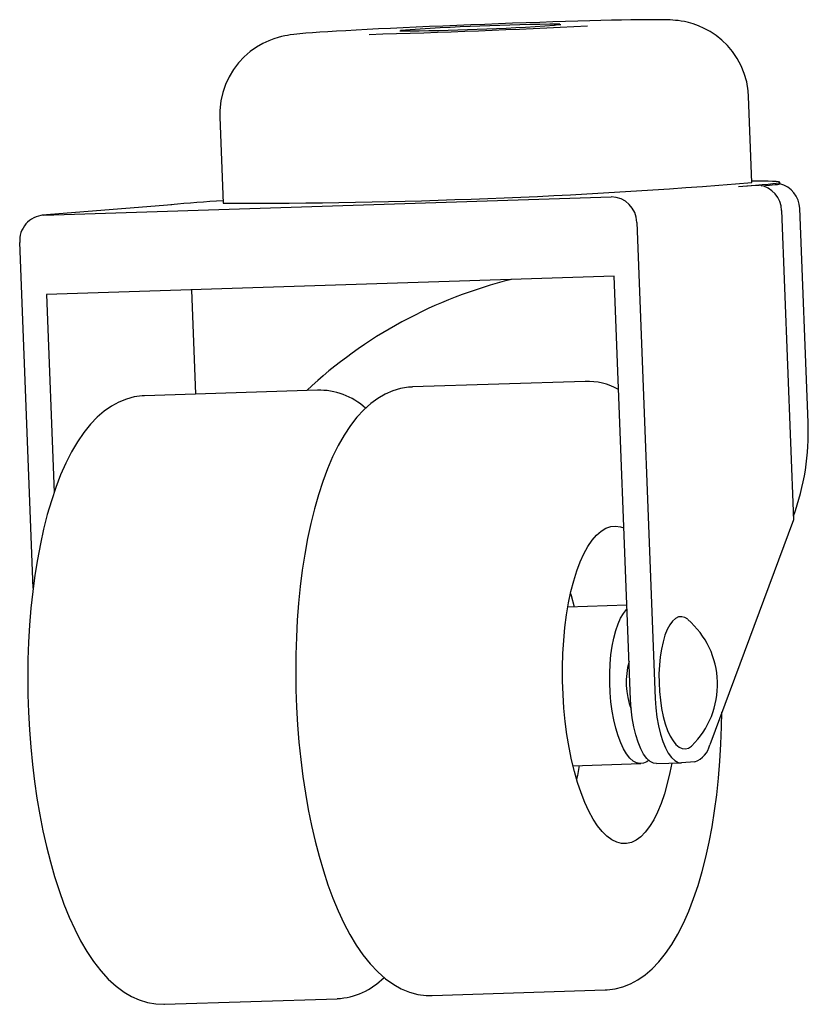
# Model space of a CAD drawing. Units: millimetres. Extents: x -53.2 to 6.4, y -48.2 to 26.2.
import ezdxf

# ---------------------------------------------------------------- set-up
doc = ezdxf.new("R2010")
doc.units = ezdxf.units.MM

msp = doc.modelspace()

# ---------------------------------------------------------------- linework, layer by layer
at = {"color": 7, "linetype": 'Continuous', "lineweight": 25}
for p, q in [((2.19, 13.857), (1.938, 20.352)), ((-38.032, 18.8), (-37.78, 12.305)), ((4.299, 13.789), (4.295, 13.889)), ((-51.365, 11.394), (-8.463, 12.787)), ((-41.666, 12.189), (-51.451, 11.389)), ((4.42, 11.744), (5.327, -11.627)), ((6.441, -4.258), (5.814, 11.899)), ((-6.52, 10.849), (-5.124, -25.119)), ((-52.138, -16.789), (-53.153, 9.335)), ((-8.23, 6.792), (-51.132, 5.399)), ((-6.989, -25.179), (-8.23, 6.792)), ((-51.132, 5.399), (-50.552, -9.541)), ((-40.171, 5.755), (-39.866, -2.113)), ((-10.411, -1.156), (-23.468, -1.58)), ((-30.659, -1.814), (-43.716, -2.238)), ((5.327, -11.627), (-1.007, -28.61)), ((-7.265, -18.063), (-11.728, -18.208)), ((-11.338, -30.202), (-6.205, -30.035)), ((-5.033, -30.03), (-3.168, -29.97)), ((-2.119, -29.885), (-3.136, -29.968)), ((-21.975, -47.556), (-8.918, -47.132)), ((-42.224, -48.214), (-29.167, -47.79))]:
    msp.add_line(p, q, dxfattribs=at)
at = {"color": 7, "linetype": 'Continuous', "lineweight": 25, "flags": 128}
for points in [[(1.928, 20.352), (1.904, 20.796), (1.79, 21.463), (1.607, 22.096), (1.363, 22.692), (1.064, 23.245), (0.719, 23.751), (0.335, 24.207), (-0.08, 24.613), (-0.517, 24.965), (-0.967, 25.265), (-1.419, 25.511), (-1.858, 25.705), (-2.265, 25.85), (-2.62, 25.951), (-2.92, 26.018), (-3.174, 26.063), (-3.396, 26.094), (-3.597, 26.116), (-3.793, 26.132), (-4.005, 26.145), (-4.275, 26.155), (-4.768, 26.164), (-5.232, 26.166), (-5.733, 26.164), (-6.33, 26.157), (-6.976, 26.148), (-7.675, 26.135), (-8.426, 26.119), (-9.227, 26.099), (-10.076, 26.077), (-10.967, 26.052), (-11.898, 26.025), (-12.862, 25.995), (-13.855, 25.962), (-14.873, 25.928), (-15.908, 25.891), (-16.957, 25.853), (-18.012, 25.813), (-19.069, 25.771), (-20.122, 25.729), (-21.164, 25.685), (-22.191, 25.641), (-23.196, 25.597), (-24.175, 25.552), (-25.122, 25.507), (-26.032, 25.463), (-26.9, 25.419), (-27.722, 25.376), (-28.495, 25.333), (-29.214, 25.292), (-29.877, 25.252), (-30.483, 25.213), (-31.031, 25.175), (-31.526, 25.137), (-31.979, 25.098), (-32.437, 25.051), (-32.705, 25.016), (-32.915, 24.984), (-33.126, 24.945), (-33.361, 24.894), (-33.633, 24.824), (-33.95, 24.725), (-34.332, 24.581), (-34.777, 24.374), (-35.254, 24.1), (-35.732, 23.762), (-36.191, 23.364), (-36.617, 22.91), (-37, 22.406), (-37.33, 21.858), (-37.603, 21.274), (-37.812, 20.662), (-37.954, 20.028), (-38.03, 19.311), (-38.024, 18.8)], [(-12.265, 25.782), (-12.264, 25.783), (-12.304, 25.778), (-12.41, 25.767), (-12.598, 25.751), (-12.767, 25.738)], [(1.17, 13.575), (1.85, 13.622), (2.451, 13.667), (2.97, 13.709), (3.406, 13.749), (3.756, 13.785), (4.02, 13.819), (4.196, 13.849), (4.284, 13.876), (4.284, 13.9), (4.195, 13.92), (4.018, 13.937), (3.753, 13.95), (3.402, 13.959), (2.965, 13.965), (2.446, 13.967), (2.186, 13.966)], [(1.17, 13.575), (2.118, 13.628), (2.745, 13.669)], [(2.885, 13.621), (3.51, 13.668), (3.932, 13.706)], [(-23.474, -1.59), (-23.782, -1.601), (-24.382, -1.7), (-24.966, -1.873), (-25.534, -2.119), (-26.088, -2.438), (-26.627, -2.833), (-27.154, -3.306), (-27.667, -3.861), (-28.163, -4.498), (-28.638, -5.214), (-29.086, -6.002), (-29.505, -6.853), (-29.894, -7.762), (-30.253, -8.723), (-30.583, -9.733), (-30.883, -10.789), (-31.154, -11.887), (-31.397, -13.025), (-31.611, -14.199), (-31.796, -15.406), (-31.953, -16.642), (-32.08, -17.903), (-32.178, -19.185), (-32.247, -20.485), (-32.287, -21.798), (-32.298, -23.119), (-32.279, -24.446), (-32.23, -25.773), (-32.153, -27.095), (-32.047, -28.41), (-31.913, -29.711), (-31.75, -30.996), (-31.559, -32.259), (-31.342, -33.498), (-31.097, -34.708), (-30.825, -35.884), (-30.528, -37.025), (-30.205, -38.126), (-29.857, -39.185), (-29.483, -40.197), (-29.083, -41.162), (-28.658, -42.075), (-28.205, -42.935), (-27.725, -43.738), (-27.214, -44.481), (-26.672, -45.16), (-26.1, -45.767), (-25.5, -46.293), (-24.881, -46.73), (-24.317, -47.041), (-23.685, -47.3), (-23.053, -47.468), (-22.428, -47.549), (-21.979, -47.548)], [(-43.715, -2.246), (-43.903, -2.247), (-44.506, -2.33), (-45.094, -2.488), (-45.665, -2.719), (-46.221, -3.023), (-46.764, -3.401), (-47.293, -3.857), (-47.81, -4.395), (-48.31, -5.015), (-48.789, -5.715), (-49.243, -6.488), (-49.669, -7.327), (-50.064, -8.224), (-50.429, -9.175), (-50.765, -10.175), (-51.071, -11.221), (-51.348, -12.311), (-51.597, -13.441), (-51.817, -14.607), (-52.009, -15.808), (-52.171, -17.038), (-52.305, -18.294), (-52.409, -19.572), (-52.484, -20.868), (-52.53, -22.179), (-52.547, -23.499), (-52.534, -24.825), (-52.492, -26.152), (-52.421, -27.476), (-52.321, -28.792), (-52.192, -30.097), (-52.035, -31.385), (-51.85, -32.653), (-51.638, -33.898), (-51.399, -35.114), (-51.133, -36.298), (-50.841, -37.446), (-50.524, -38.556), (-50.181, -39.624), (-49.812, -40.646), (-49.418, -41.621), (-48.998, -42.545), (-48.551, -43.416), (-48.077, -44.231), (-47.573, -44.988), (-47.037, -45.681), (-46.471, -46.303), (-45.877, -46.847), (-45.261, -47.303), (-44.699, -47.632), (-44.132, -47.886), (-43.5, -48.082), (-42.873, -48.19), (-42.253, -48.214), (-42.204, -48.21)], [(-3.876, -29.993), (-4.014, -30.709), (-4.208, -31.544), (-4.43, -32.324), (-4.676, -33.042), (-4.945, -33.695), (-5.235, -34.276), (-5.545, -34.782), (-5.871, -35.209), (-6.211, -35.553), (-6.563, -35.812), (-6.925, -35.985), (-7.293, -36.069), (-7.664, -36.065), (-8.037, -35.972), (-8.407, -35.791), (-8.773, -35.523), (-9.133, -35.171), (-9.482, -34.736), (-9.818, -34.223), (-10.14, -33.634), (-10.444, -32.975), (-10.729, -32.25), (-10.992, -31.465), (-11.232, -30.625), (-11.446, -29.736), (-11.633, -28.806), (-11.792, -27.841), (-11.921, -26.847), (-12.019, -25.834), (-12.087, -24.807), (-12.122, -23.775), (-12.126, -22.746), (-12.098, -21.726), (-12.037, -20.724), (-11.946, -19.746), (-11.823, -18.801), (-11.671, -17.895), (-11.49, -17.035), (-11.282, -16.226), (-11.048, -15.476), (-10.79, -14.79), (-10.51, -14.173), (-10.21, -13.629), (-9.892, -13.162), (-9.558, -12.776), (-9.212, -12.474), (-8.855, -12.258), (-8.49, -12.129), (-8.12, -12.089), (-7.748, -12.138), (-7.492, -12.223)], [(-11.524, -17.182), (-11.478, -17.343), (-11.254, -18.193)], [(-5.619, -29.784), (-5.755, -29.885), (-6.009, -30.003), (-6.268, -30.035), (-6.529, -29.978), (-6.789, -29.835), (-7.043, -29.608), (-7.287, -29.299), (-7.519, -28.914), (-7.734, -28.457), (-7.93, -27.936), (-8.103, -27.359), (-8.252, -26.732), (-8.373, -26.067), (-8.466, -25.372), (-8.529, -24.657), (-8.561, -23.934), (-8.561, -23.212), (-8.529, -22.502), (-8.467, -21.814), (-8.374, -21.159), (-8.253, -20.546), (-8.105, -19.984), (-7.932, -19.481), (-7.736, -19.044), (-7.521, -18.68), (-7.289, -18.394), (-7.254, -18.359)], [(-2.668, -19.132), (-2.875, -19.002), (-3.116, -18.934), (-3.356, -18.956), (-3.59, -19.067), (-3.814, -19.264), (-4.024, -19.544), (-4.216, -19.903), (-4.388, -20.334), (-4.535, -20.829), (-4.655, -21.379), (-4.747, -21.974), (-4.808, -22.605), (-4.838, -23.259), (-4.835, -23.925), (-4.801, -24.591), (-4.734, -25.246), (-4.638, -25.876), (-4.513, -26.472), (-4.362, -27.023), (-4.186, -27.519), (-3.991, -27.95), (-3.778, -28.31)], [(-5.033, -30.03), (-5.259, -29.998), (-5.515, -29.867), (-5.764, -29.638), (-6.002, -29.315), (-6.223, -28.904), (-6.424, -28.415), (-6.599, -27.857), (-6.746, -27.241), (-6.862, -26.581), (-6.943, -25.889), (-6.989, -25.179)], [(-5.124, -25.119), (-5.078, -25.828), (-4.996, -26.52), (-4.881, -27.181), (-4.734, -27.796), (-4.559, -28.354), (-4.358, -28.844), (-4.137, -29.254), (-3.899, -29.577), (-3.649, -29.807), (-3.393, -29.938), (-3.136, -29.968)], [(-8.918, -47.124), (-8.755, -47.124), (-8.151, -47.044), (-7.563, -46.889), (-6.991, -46.661), (-6.435, -46.361), (-5.892, -45.985), (-5.362, -45.532), (-4.845, -44.998), (-4.344, -44.381), (-3.864, -43.684), (-3.409, -42.914), (-2.982, -42.077), (-2.585, -41.182), (-2.219, -40.234), (-1.882, -39.235), (-1.575, -38.191), (-1.296, -37.103), (-1.046, -35.974), (-0.825, -34.809), (-0.633, -33.61), (-0.469, -32.381), (-0.334, -31.126), (-0.229, -29.849), (-0.153, -28.553), (-0.106, -27.243), (-0.091, -26.153)], [(-3.778, -28.31), (-3.553, -28.591), (-3.318, -28.79), (-3.078, -28.901), (-2.837, -28.924), (-2.6, -28.858), (-2.37, -28.704), (-2.361, -28.695)], [(-10.865, -30.186), (-11.009, -30.936), (-11.069, -31.212)]]:
    msp.add_lwpolyline(points, dxfattribs=at)
at = {"color": 7, "linetype": 'Continuous', "lineweight": 25}
for centre, radius, start, end in [((-47.281, 772.887), 748.111, 271.572469, 272.838685), ((-25.706, 223.007), 197.693, 270.3732, 273.76223), ((-10.468, -172.739), 198.578, 90.54153, 94.01889), ((-36.24, 488.068), 475.765, 269.81459, 274.63316), ((2.445, 11.717), 1.975, 0.77478, 81.24837), ((3.943, 14.516), 0.81, 269.25759, 296.09228), ((3.812, 11.839), 1.992, 1.73409, 76.13577), ((-8.471, 10.836), 1.951, 0.38902, 89.76563), ((-33.286, -73.009), 85.608, 93.01387, 95.6619), ((-51.236, 9.476), 1.922, 93.85525, 184.20741), ((-7.671, -27.291), 34.838, 103.81167, 133.06786), ((-10.173, -5.731), 4.571, 60.15298, 92.99389), ((-30.533, -7.038), 5.217, 47.64248, 91.40345), ((-11.46, -5.073), 17.907, 339.52158, 2.60723), ((-6.893, -24.053), 6.481, 314.3634, 49.18648), ((-1.601, -23.875), 5.716, 164.16728, 200.9063), ((-2.653, -28.297), 1.675, 288.57078, 349.24071), ((-29.443, -42.44), 5.354, 273.06308, 315.56865)]:
    msp.add_arc(centre, radius, start, end, dxfattribs=at)

doc.saveas('drawing.dxf')
